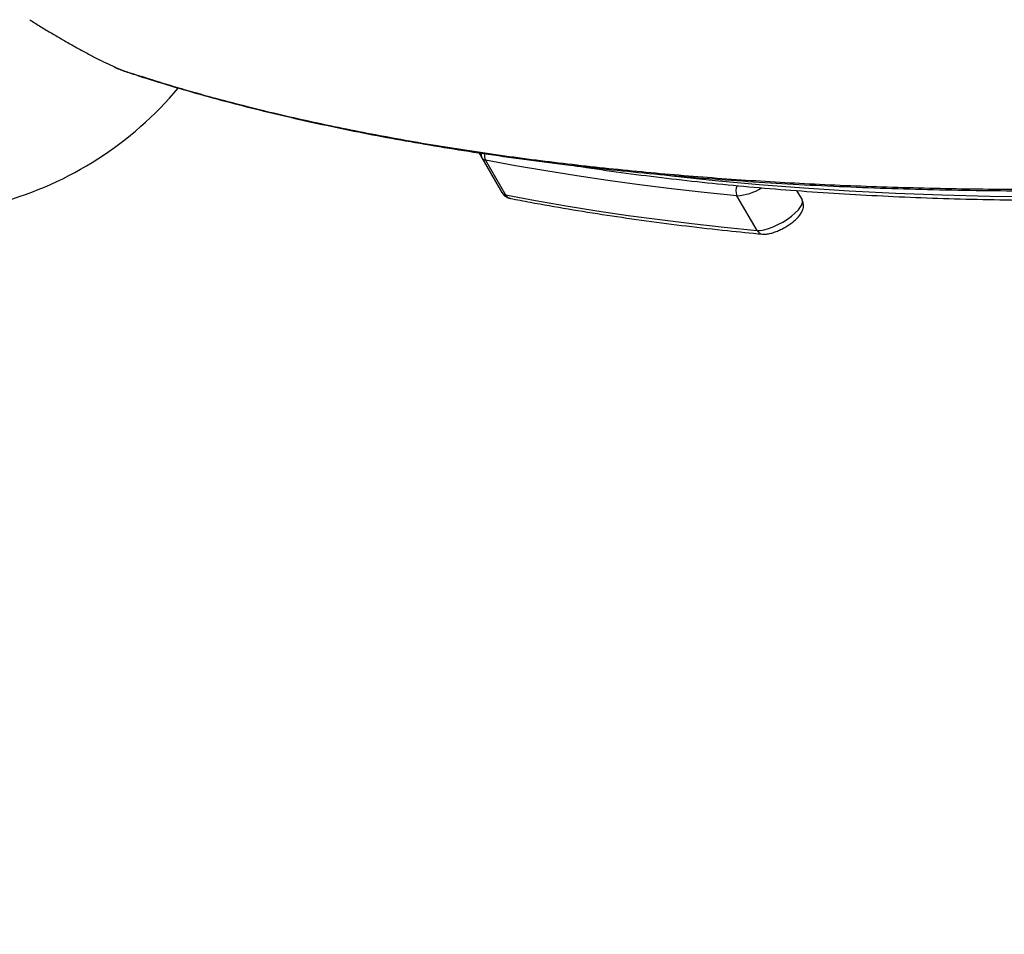
# Model space of a CAD drawing. Units: millimetres. Extents: x -5583 to 6066, y -4424 to 9988.
# Drawn here: x 1901 to 2247, y -444 to -123 of the extents above; entities that cross this region are included whole.
import ezdxf

# ---------------------------------------------------------------- set-up
doc = ezdxf.new("R2010")
doc.units = ezdxf.units.MM
doc.layers.add('SLD-0', color=179, linetype='Continuous')
doc.styles.add('SLDTEXTSTYLE0', font='TXT', dxfattribs={"width": 0.7})
doc.styles.add('SLDTEXTSTYLE1', font='TXT', dxfattribs={"width": 0.96})
doc.dimstyles.new('SLDDIMSTYLE0', dxfattribs={"dimtxt": 5, "dimasz": 3.302, "dimexe": 0, "dimexo": 0.0625, "dimgap": 1.25, "dimtad": 2, "dimdec": 0, "dimrnd": 1e-09, "dimzin": 12, "dimdsep": 46, "dimtxsty": 'SLDTEXTSTYLE0', "dimsah": 1, "dimcen": 0.09, "dimadec": 0, "dimazin": 3, "dimtfac": 1, "dimtofl": 0, "dimtmove": 0, "dimatfit": 3, "dimfxl": 0, "dimfrac": 2, "dimtolj": 1, "dimtzin": 12, "dimarcsym": 0})
doc.dimstyles.new('SLDDIMSTYLE1', dxfattribs={"dimtxt": 5, "dimasz": 3.302, "dimexe": 0, "dimexo": 0.0625, "dimgap": 1.25, "dimtad": 2, "dimdec": 0, "dimrnd": 1e-09, "dimzin": 12, "dimdsep": 46, "dimtxsty": 'SLDTEXTSTYLE0', "dimblk1": 'NONE', "dimblk2": 'NONE', "dimsah": 1, "dimcen": 0.09, "dimadec": 0, "dimazin": 3, "dimtfac": 1, "dimtofl": 0, "dimtmove": 0, "dimatfit": 3, "dimldrblk": 'NONE', "dimfxl": 0, "dimfrac": 2, "dimtolj": 1, "dimtzin": 12, "dimarcsym": 0})

# ---------------------------------------------------------------- blocks, each defined once
blk = doc.blocks.new('_D')
at = {"layer": 'SLD-0'}
for p, q in [((2451.31, 2830.17), (-5577.55, 2830.17)), ((-5576.55, 2830.17), (-5576.55, -2002.38)), ((-2906.37, -2002.38), (-5577.55, -2002.38))]:
    blk.add_line(p, q, dxfattribs=at)
for points in [[(-5576.55, 2830.17), (-5577.05, 2826.87), (-5576.04, 2826.87)], [(-5576.55, -2002.38), (-5576.04, -1999.08), (-5577.05, -1999.08)]]:
    blk.add_solid(points, dxfattribs=at)
at = {"layer": 'SLD-0', "insert": (-5582.99, 407.85), "char_height": 5, "attachment_point": 1, "rotation": 90, "style": 'SLDTEXTSTYLE0'}
blk.add_mtext('4833', dxfattribs=at)
blk = doc.blocks.new('_D_1')
at = {"layer": 'SLD-0'}
for p, q in [((-3365.07, -1736.88), (-3365.07, 4860.83)), ((4090.48, 4859.83), (-3365.07, 4859.83)), ((4090.48, 1835.19), (4090.48, 4860.83))]:
    blk.add_line(p, q, dxfattribs=at)
for points in [[(-3365.07, 4859.83), (-3361.77, 4859.33), (-3361.77, 4860.34)], [(4090.48, 4859.83), (4087.18, 4860.34), (4087.18, 4859.33)]]:
    blk.add_solid(points, dxfattribs=at)
at = {"layer": 'SLD-0', "insert": (356.48, 4866.28), "char_height": 5, "attachment_point": 1, "style": 'SLDTEXTSTYLE0'}
blk.add_mtext('7456', dxfattribs=at)
blk = doc.blocks.new('_D_2')
at = {"layer": 'SLD-0', "color": 7}
for p, q in [((5489.36, 761.34), (5489.36, -4424.29)), ((-5085.48, -2118.64), (-5085.48, -4424.29)), ((-5085.48, -4423.29), (5489.36, -4423.29))]:
    blk.add_line(p, q, dxfattribs=at)
for points in [[(-5085.48, -4423.29), (-5082.18, -4423.8), (-5082.18, -4422.78)], [(5489.36, -4423.29), (5486.06, -4422.78), (5486.06, -4423.8)]]:
    blk.add_solid(points, dxfattribs=at)
at = {"layer": 'SLD-0', "color": 7, "insert": (194.83, -4417.22), "char_height": 5, "attachment_point": 1, "style": 'SLDTEXTSTYLE1'}
blk.add_mtext('10575', dxfattribs=at)
blk = doc.blocks.new('_None')
blk = doc.blocks.new('_D_3')
at = {"layer": 'SLD-0', "color": 7}
for p, q in [((2435.69, 4224.19), (6066.28, 4224.19)), ((6065.28, -3883.64), (6065.28, 4224.19)), ((-3126.49, -3883.64), (6066.28, -3883.64))]:
    blk.add_line(p, q, dxfattribs=at)
for points in [[(6065.28, 4224.19), (6064.77, 4220.89), (6065.78, 4220.89)], [(6065.28, -3883.64), (6065.78, -3880.33), (6064.77, -3880.33)]]:
    blk.add_solid(points, dxfattribs=at)
at = {"layer": 'SLD-0', "color": 7, "insert": (6059.21, 164.41), "char_height": 5, "attachment_point": 1, "rotation": 90, "style": 'SLDTEXTSTYLE1'}
blk.add_mtext('8108', dxfattribs=at)

msp = doc.modelspace()

# ---------------------------------------------------------------- linework, layer by layer
at = {"layer": 'SLD-0', "color": 7, "linetype": 'Continuous', "lineweight": 25}
for p, q in [((1915.87, -129.64), (1915.88, -129.63)), ((1915.87, -129.64), (1916.76, -130.15)), ((1915.88, -129.63), (1916.76, -130.14)), ((1916.76, -130.15), (1916.76, -130.14)), ((1938.79, -141.17), (1939.28, -141.41)), ((1939.28, -141.41), (1939.37, -141.44)), ((2062.83, -169.71), (2070.99, -183.83)), ((2063.91, -171.58), (2062.83, -169.71)), ((2070.99, -183.83), (2063.91, -171.58)), ((2075.62, -174.25), (2065.09, -172.29)), ((2065.09, -172.29), (2072.16, -184.53)), ((2086.3, -176.11), (2075.62, -174.25)), ((2097.13, -177.84), (2086.3, -176.11)), ((2108.1, -179.47), (2097.13, -177.84)), ((2119.23, -180.97), (2108.1, -179.47)), ((2127.1, -177.4), (2130.59, -177.81)), ((2130.59, -177.81), (2145.8, -179.43)), ((2145.8, -179.43), (2161.27, -180.86)), ((2130.49, -182.37), (2119.23, -180.97)), ((2141.91, -183.64), (2130.49, -182.37)), ((2161.27, -180.86), (2176.98, -182.08)), ((2174.44, -183.01), (2176.33, -186.3)), ((2176.98, -182.08), (2192.95, -183.1)), ((2192.95, -183.1), (2209.16, -183.92)), ((2072.16, -184.53), (2082.69, -186.5)), ((2082.69, -186.5), (2093.37, -188.35)), ((2153.47, -184.8), (2141.91, -183.64)), ((2160.54, -197.05), (2153.47, -184.8)), ((2176.49, -186.95), (2176.33, -186.3)), ((2209.16, -183.92), (2225.61, -184.53)), ((2225.61, -184.53), (2242.3, -184.93)), ((2242.3, -184.93), (2259.24, -185.14)), ((2093.37, -188.35), (2104.2, -190.09)), ((2104.2, -190.09), (2115.17, -191.71)), ((2173.97, -190.83), (2175.04, -189.73)), ((2175.04, -189.73), (2175.83, -188.69)), ((2175.83, -188.69), (2176.32, -187.75)), ((2176.32, -187.75), (2176.49, -186.95)), ((2115.17, -191.71), (2126.3, -193.22)), ((2126.3, -193.22), (2137.57, -194.61)), ((2169.56, -194.05), (2171.18, -193.03)), ((2171.18, -193.03), (2172.67, -191.94)), ((2172.67, -191.94), (2173.97, -190.83)), ((2137.57, -194.61), (2148.98, -195.89)), ((2148.98, -195.89), (2160.54, -197.05)), ((2160.54, -197.05), (2161.67, -197.04)), ((2161.67, -197.04), (2163.02, -196.81)), ((2163.02, -196.81), (2164.54, -196.38)), ((2164.54, -196.38), (2166.18, -195.76)), ((2166.18, -195.76), (2167.88, -194.98)), ((2167.88, -194.98), (2169.56, -194.05))]:
    msp.add_line(p, q, dxfattribs=at)
for centre, radius, start, end in [((2339.36, 761.34), 3150, 231.10087, 11.50252), ((1861.31, -66.66), 125, 285.3438, 320.0183), ((2066.29, -170.23), 2.73, 171.568, 209.7646), ((2065.27, -170.66), 1.64, 214.4475, 263.7201), ((2067.91, -170.71), 3.24, 167.1844, 209.1553), ((2156.43, -183.15), 3.39, 145.3559, 209.1089), ((2152.66, -167.45), 17.37, 272.6715, 302.8072), ((2072.34, -182.9), 1.64, 214.4477, 263.7201), ((2074.34, -183.33), 2.49, 208.8876, 258.3409), ((2162.67, -195.91), 2.42, 208.1358, 263.4816)]:
    msp.add_arc(centre, radius, start, end, dxfattribs=at)
for points, knots in [([(2335.17, -152.79), (2333.27, -151.2), (2329.22, -147.8), (2322.81, -142.65), (2316.03, -137.34), (2309.12, -132.11), (2302.09, -126.95), (2294.93, -121.85), (2287.65, -116.84), (2280.27, -111.9), (2272.77, -107.04), (2265.17, -102.27), (2257.48, -97.6), (2249.73, -93.04), (2241.89, -88.58), (2233.98, -84.23), (2226.04, -80.01), (2218.1, -75.94), (2210.17, -72.02), (2202.23, -68.24), (2194.26, -64.58), (2186.26, -61.05), (2178.24, -57.66), (2170.22, -54.41), (2162.23, -51.3), (2154.27, -48.35), (2146.36, -45.55), (2138.53, -42.92), (2130.8, -40.46), (2123.17, -38.18), (2115.65, -36.07), (2108.25, -34.13), (2101.07, -32.38), (2096.43, -31.35), (2094.16, -30.86)], [0, 0, 0, 0, 0.027824, 0.05945, 0.090955, 0.122232, 0.153553, 0.18486, 0.216119, 0.247389, 0.278712, 0.310148, 0.341503, 0.372781, 0.404244, 0.43578, 0.467251, 0.498529, 0.529589, 0.560652, 0.591875, 0.623241, 0.654726, 0.686303, 0.717944, 0.74962, 0.781297, 0.81294, 0.84452, 0.876009, 0.907384, 0.938696, 0.970155, 1, 1, 1, 1]), ([(2334.67, -155.05), (2331.46, -152.38), (2325.04, -147.06), (2313.99, -138.41), (2301.53, -129.13), (2287.54, -119.33), (2273.13, -109.81), (2258.39, -100.64), (2243.35, -91.84), (2228.04, -83.47), (2212.54, -75.54), (2196.94, -68.1), (2181.36, -61.19), (2165.88, -54.86), (2150.55, -49.12), (2135.42, -43.96), (2120.58, -39.42), (2106.08, -35.45), (2096.8, -33.34), (2092.17, -32.28)], [0, 0, 0, 0, 0.046431, 0.092863, 0.152934, 0.213212, 0.273558, 0.333834, 0.393905, 0.454386, 0.515077, 0.57584, 0.636533, 0.697016, 0.757474, 0.818138, 0.878873, 0.939539, 1, 1, 1, 1]), ([(2090.23, -35.64), (2094.04, -36.5), (2101.67, -38.23), (2114.3, -41.55), (2128.05, -45.6), (2142.96, -50.51), (2158.13, -56), (2173.45, -62.07), (2188.86, -68.68), (2204.31, -75.85), (2219.75, -83.54), (2235.09, -91.72), (2250.23, -100.32), (2265.09, -109.31), (2279.61, -118.67), (2293.77, -128.36), (2307.49, -138.33), (2320.73, -148.49), (2329.06, -155.39), (2333.22, -158.83)], [0, 0, 0, 0, 0.049789, 0.099577, 0.159393, 0.219411, 0.279496, 0.339511, 0.399326, 0.459262, 0.519403, 0.579614, 0.639755, 0.69969, 0.759615, 0.819744, 0.879943, 0.940073, 1, 1, 1, 1]), ([(2330.42, -161.24), (2326.31, -157.84), (2318.08, -151.01), (2305, -140.96), (2291.44, -131.1), (2277.45, -121.51), (2263.1, -112.25), (2248.41, -103.36), (2233.44, -94.86), (2218.28, -86.78), (2203.02, -79.18), (2187.74, -72.1), (2172.5, -65.57), (2157.35, -59.59), (2142.35, -54.17), (2127.6, -49.34), (2114, -45.35), (2101.51, -42.08), (2093.97, -40.39), (2090.2, -39.54)], [0, 0, 0, 0, 0.059923, 0.12005, 0.180246, 0.24037, 0.300291, 0.360217, 0.420349, 0.480551, 0.540684, 0.600611, 0.66043, 0.720451, 0.780541, 0.840565, 0.900387, 0.950193, 1, 1, 1, 1]), ([(1904.87, -122.93), (1906.01, -123.66), (1908.32, -125.13), (1912.06, -127.4), (1914.64, -128.9), (1915.88, -129.63)], [0, 0, 0, 0, 0.334223, 0.6781575, 1, 1, 1, 1]), ([(1916.76, -130.14), (1918.08, -130.89), (1920.72, -132.4), (1924.61, -134.53), (1928.3, -136.46), (1931.74, -138.18), (1933.69, -139.08), (1934.66, -139.52)], [0, 0, 0, 0, 0.1999677, 0.3999356, 0.5999615, 0.7999875, 1, 1, 1, 1]), ([(2095.3, -174.05), (2097.07, -174.33), (2103.39, -175.33), (2114.51, -176.87), (2128.64, -178.66), (2143.01, -180.26), (2157.6, -181.67), (2172.41, -182.9), (2187.45, -183.95), (2202.71, -184.82), (2223.35, -185.73), (2244.41, -186.28), (2265.91, -186.46), (2282.23, -186.41), (2298.77, -186.18), (2315.52, -185.76), (2332.46, -185.17), (2349.61, -184.39), (2366.96, -183.43), (2384.51, -182.28), (2402.25, -180.95), (2420.19, -179.45), (2438.31, -177.76), (2456.63, -175.88), (2475.13, -173.83), (2500.04, -170.85), (2531.64, -166.68), (2563.83, -161.9), (2589.92, -157.72), (2609.66, -154.41), (2629.56, -150.91), (2649.64, -147.24), (2669.87, -143.39), (2690.26, -139.38), (2703.98, -136.55), (2710.85, -135.14)], [0, 0, 0, 0, 0.0110195, 0.0392834, 0.0675475, 0.0958115, 0.1240754, 0.1523391, 0.1806024, 0.2088654, 0.2371279, 0.2936514, 0.3219123, 0.3501726, 0.3784322, 0.4066912, 0.4349496, 0.4632073, 0.4914644, 0.5197208, 0.5479765, 0.5762316, 0.6044861, 0.6327399, 0.6609931, 0.6892457, 0.7457491, 0.8022502, 0.8304999, 0.8587491, 0.8869978, 0.9152459, 0.9434936, 0.9717408, 1, 1, 1, 1]), ([(1934.66, -139.52), (1935.55, -139.91), (1937.13, -140.6), (1938.28, -141), (1938.79, -141.17)], [0, 0, 0, 0, 0.562899, 1, 1, 1, 1]), ([(1934.74, -139.58), (1935.02, -139.71), (1935.95, -140.13), (1937.33, -140.7), (1938.57, -141.19), (1939.17, -141.37), (1939.33, -141.42)], [0, 0, 0, 0, 0.154993, 0.511102, 0.876248, 1, 1, 1, 1]), ([(1938.79, -141.17), (1945.63, -143.33), (1959.32, -147.66), (1980.89, -153.44), (2003.22, -158.71), (2026.34, -163.43), (2050.23, -167.62), (2074.87, -171.28), (2100.24, -174.41), (2126.33, -177.03), (2153.12, -179.15), (2180.94, -180.78), (2209.83, -181.91), (2239.77, -182.53), (2270.41, -182.61), (2301.66, -182.22), (2323.02, -181.52), (2333.71, -181.17)], [0, 0, 0, 0, 0.0658, 0.13162, 0.197448, 0.26327, 0.329072, 0.39486, 0.460667, 0.526481, 0.592289, 0.658079, 0.726451, 0.79484, 0.863236, 0.931627, 1, 1, 1, 1]), ([(1939.38, -141.41), (1941.06, -141.97), (1946.46, -143.77), (1955.87, -146.62), (1967.58, -149.98), (1979.56, -153.16), (1991.82, -156.19), (2004.36, -159.06), (2017.2, -161.77), (2030.32, -164.32), (2043.72, -166.71), (2057.42, -168.94), (2071.4, -171.01), (2085.68, -172.93), (2100.24, -174.68), (2115.07, -176.26), (2130.18, -177.69), (2145.57, -178.95), (2161.24, -180.04), (2177.2, -180.97), (2193.44, -181.74), (2209.97, -182.34), (2226.79, -182.77), (2243.88, -183.04), (2261.23, -183.14), (2278.85, -183.07), (2296.76, -182.84), (2315, -182.42), (2327.83, -182.05), (2334.65, -181.78), (2335.22, -181.76)], [0, 0, 0, 0, 0.016343, 0.052549, 0.088837, 0.125152, 0.161478, 0.198046, 0.234724, 0.271522, 0.308449, 0.345513, 0.38273, 0.420112, 0.457596, 0.495189, 0.532899, 0.570735, 0.608704, 0.646815, 0.685077, 0.723496, 0.762083, 0.800851, 0.839587, 0.878463, 0.91757, 0.956882, 0.996376, 1, 1, 1, 1]), ([(2070.99, -183.83), (2071.19, -184.12), (2071.58, -184.69), (2072.41, -185.29), (2073.18, -185.62), (2073.66, -185.73), (2073.83, -185.77)], [0, 0, 0, 0, 0.283629, 0.56255, 0.839306, 1, 1, 1, 1]), ([(2073.83, -185.77), (2076.15, -186.21), (2082.86, -187.49), (2094.15, -189.47), (2107.78, -191.66), (2121.64, -193.65), (2135.74, -195.47), (2149.32, -197.03), (2158.29, -197.91), (2162.4, -198.31)], [0, 0, 0, 0, 0.082546, 0.239469, 0.396395, 0.553323, 0.710251, 0.86718, 1, 1, 1, 1]), ([(2162.4, -198.31), (2162.66, -198.33), (2163.37, -198.37), (2164.58, -198.22), (2166.08, -197.84), (2167.65, -197.27), (2169.19, -196.56), (2170.69, -195.74), (2172.1, -194.82), (2173.41, -193.82), (2174.59, -192.76), (2175.57, -191.65), (2176.28, -190.55), (2176.71, -189.47), (2176.89, -188.42), (2176.8, -187.38), (2176.54, -186.67), (2176.35, -186.33), (2176.33, -186.3)], [0, 0, 0, 0, 0.04287, 0.115579, 0.194003, 0.269042, 0.341276, 0.41227, 0.483107, 0.554524, 0.627592, 0.704197, 0.779157, 0.838822, 0.892307, 0.943432, 0.99386, 1, 1, 1, 1])]:
    msp.add_open_spline(points, degree=3, knots=knots, dxfattribs=at)

# ---------------------------------------------------------------- dimensions: what is measured, and where the dimension line sits
at = {"layer": 'SLD-0'}
for base, p1, p2, angle, picture, middle in [((-3365.07, 4859.83), (4090.48, 1835.19), (-3365.07, -1736.88), 0, '_D_1', (362.7, 4859.83)), ((-5576.55, -2002.38), (2451.31, 2830.17), (-2906.37, -2002.38), 90, '_D', (-5576.55, 413.89))]:
    dim = msp.add_linear_dim(base=base, p1=p1, p2=p2, angle=angle, dimstyle='SLDDIMSTYLE0', dxfattribs=at)
    dim.commit()
    dim.dimension.update_dxf_attribs({"geometry": picture, "text_midpoint": middle, "dimtype": 160})
at = {"layer": 'SLD-0', "color": 7}
dim = msp.add_linear_dim(base=(6065.28, -3883.64), p1=(2435.69, 4224.19), p2=(-3126.49, -3883.64), angle=90, dimstyle='SLDDIMSTYLE1', dxfattribs=at)
dim.commit()
dim.dimension.update_dxf_attribs({"geometry": '_D_3', "text_midpoint": (6065.28, 170.28), "dimtype": 160})
dim = msp.add_linear_dim(base=(-5085.48, -4423.29), p1=(5489.36, 761.34), p2=(-5085.48, -2118.64), dimstyle='SLDDIMSTYLE1', dxfattribs=at)
dim.commit()
dim.dimension.update_dxf_attribs({"geometry": '_D_2', "text_midpoint": (201.94, -4423.29), "dimtype": 160})

doc.saveas('drawing.dxf')
